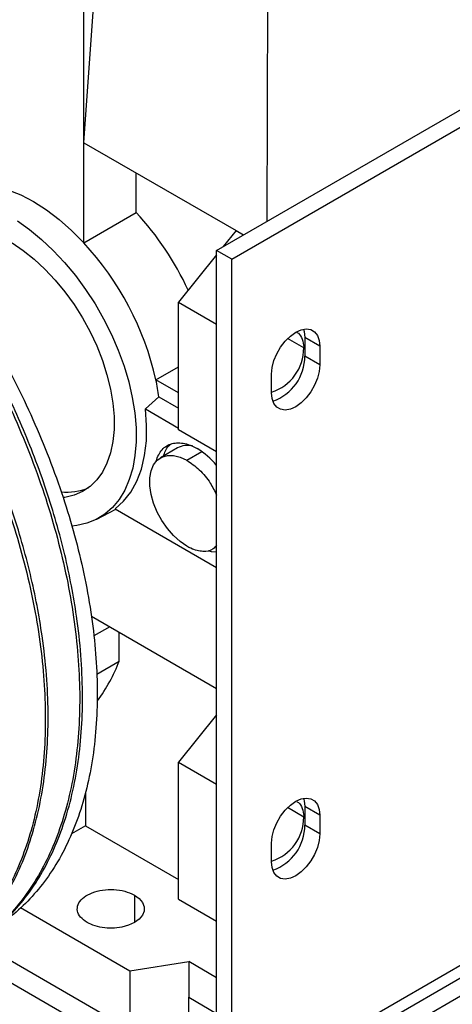
# Paper-space layout 'drum mount' of a CAD drawing. Units: inches. Extents: x 0.2 to 10.5, y -0.5 to 7.5.
# Drawn here: x 5.7 to 5.8, y 1.5 to 1.7 of the extents above; entities that cross this region are included whole.
import ezdxf

# ---------------------------------------------------------------- set-up
doc = ezdxf.new("R2010")
doc.units = ezdxf.units.IN
doc.header["$MEASUREMENT"] = 0

psp = doc.layouts.new('drum mount')

# ---------------------------------------------------------------- linework, layer by layer
for p, q in [((5.726065735770992, 1.631019246846664), (5.726065735770994, 1.67642752353292)), ((5.726065735770992, 1.631019246846664), (5.729333203863043, 1.676032835608694)), ((5.747927027626515, 1.613301957427888), (5.846921976992632, 1.670450525255472)), ((5.750401901360668, 1.611873243232199), (5.849396850726784, 1.669021811059782)), ((5.756317421781977, 1.663086988483437), (5.756207356096973, 1.618082089305917)), ((5.726065735770992, 1.631019246846664), (5.751120700458704, 1.61655532360571)), ((5.72606573577099, 1.614565062827706), (5.726065735770992, 1.631019246846664)), ((5.734695779163425, 1.619547080832923), (5.734695779163425, 1.626037228841447)), ((5.72606573577099, 1.614565062827706), (5.734695779163425, 1.619547080832923)), ((5.751120700458704, 1.61655532360571), (5.749006267857947, 1.613924989551882)), ((5.751120700458704, 1.61655532360571), (5.75234166711525, 1.615850474558021)), ((5.750401901360668, 1.611873243232199), (5.747927027626515, 1.613301957427888)), ((5.747927027626509, 1.47546986838157), (5.747927027626515, 1.613301957427888)), ((5.747927027626515, 1.612582424964115), (5.741655491576683, 1.604780693740443)), ((5.750401901360662, 1.47404115418588), (5.750401901360668, 1.611873243232199)), ((5.74165549157668, 1.604780693740445), (5.747927027626514, 1.601160213042974)), ((5.74165549157668, 1.5837695607736), (5.74165549157668, 1.604780693740441)), ((5.76225624031991, 1.597267480411808), (5.759597555941763, 1.598802306233626)), ((5.764915268044521, 1.597547714205295), (5.762440394310368, 1.598976428400984)), ((5.762440394310368, 1.598976428400984), (5.762440394310368, 1.595914400356412)), ((5.764915268044521, 1.597547714205295), (5.764915268044521, 1.594485686160724)), ((5.764915268044521, 1.594485686160724), (5.762440394310368, 1.595914400356412)), ((5.737943072545568, 1.592015330215906), (5.74165549157668, 1.594158464104682)), ((5.74165549157668, 1.589872196327134), (5.737943072545568, 1.592015330215906)), ((5.756960316756173, 1.589893390531721), (5.756960316756173, 1.592955418576292)), ((5.736221133114826, 1.58722329295266), (5.738434556985071, 1.589205981615153)), ((5.736221133114826, 1.58722329295266), (5.738434556985071, 1.589205981615153)), ((5.738434556985067, 1.589205981615162), (5.74165549157668, 1.58734657565399)), ((5.736221133114825, 1.587223292952655), (5.74165549157668, 1.584086104589558)), ((5.747927027626513, 1.580149080076129), (5.74165549157668, 1.5837695607736)), ((5.74150096230851, 1.580818160583443), (5.738717077343246, 1.579211058001135)), ((5.74150096230851, 1.580818160583443), (5.738717077343246, 1.579211058001135)), ((5.743047434059367, 1.578782248114856), (5.745508044984743, 1.580202728566301)), ((5.728210102605203, 1.569092453268128), (5.731365180363553, 1.570738209171343)), ((5.728210102605203, 1.569092453268128), (5.731365180363553, 1.570738209171343)), ((5.731239467283352, 1.570810781787792), (5.747927027626513, 1.561177258256999)), ((5.727357741279743, 1.553119925402127), (5.747927027626512, 1.541245529147769)), ((5.730342647677658, 1.551396775616886), (5.727740432654127, 1.549894548859597)), ((5.73191189419814, 1.545770786699639), (5.731911894198127, 1.550490868883386)), ((5.728202102553604, 1.543629169568842), (5.73191189419814, 1.545770786699639)), ((5.747927027626512, 1.536913781502632), (5.741655491576677, 1.529112050278932)), ((5.750401901360662, 1.47404115418588), (5.849396850726778, 1.531189722013464)), ((5.741655491576677, 1.529112050278932), (5.747927027626511, 1.525491569581462)), ((5.741655491576676, 1.506616098233201), (5.741655491576677, 1.529112050278932)), ((5.749117587388477, 1.47120251638577), (5.848112536754593, 1.528351084213353)), ((5.726344124267517, 1.524255263325998), (5.726344124267517, 1.518662923576592)), ((5.754785963404019, 1.471509466298839), (5.845012788683422, 1.523596303833122)), ((5.76225624031991, 1.520114017871424), (5.759593293111887, 1.521651304572543)), ((5.764915268044517, 1.520400938298327), (5.762440394310365, 1.521829652494016)), ((5.762440394310365, 1.521829652494016), (5.762440394310365, 1.518767624449444)), ((5.764915268044517, 1.520400938298327), (5.764915268044517, 1.517338910253756)), ((5.726344124267517, 1.518662923576592), (5.724034383152053, 1.517329538412534)), ((5.726344124267517, 1.518662923576592), (5.741655491576676, 1.509823859373785)), ((5.764915268044517, 1.517338910253756), (5.762440394310365, 1.518767624449444)), ((5.756960316756169, 1.512746614624752), (5.756960316756169, 1.515808642669324)), ((5.73441739066689, 1.507252495242062), (5.734417390666889, 1.502752608011543)), ((5.741655491576676, 1.506616098233201), (5.74792702762651, 1.50299561753573)), ((5.715655242994814, 1.505226831886768), (5.733665266817151, 1.494829866439767)), ((5.746017839317306, 1.474367359140438), (5.705452921267206, 1.497784987872519)), ((5.712898434794219, 1.497174120567999), (5.733665266817152, 1.485185683622218)), ((5.733665266817151, 1.494829866439767), (5.743325822555855, 1.496324197682229)), ((5.733665266817151, 1.494829866439767), (5.733665266817152, 1.485185683622218)), ((5.74792702762651, 1.493667978534146), (5.743325822555855, 1.496324197682229)), ((5.743325822555855, 1.496324197682229), (5.743325822555853, 1.490457070547933)), ((5.743325822555855, 1.490457070547924), (5.74792702762651, 1.487800851399848)), ((5.743325822555858, 1.48668001486459), (5.743325822555858, 1.490457070547934))]:
    psp.add_line(p, q)
at = {"flags": 128}
for points in [[(5.702492808207577, 1.622636688917551), (5.702591578617167, 1.622698672599715), (5.70413989973076, 1.623479613069076), (5.705826553738455, 1.623991899266134), (5.707634352146318, 1.624230310542108), (5.709544871891992, 1.62419241727554), (5.711538643091962, 1.623878605632282), (5.713595347456872, 1.623292073630125), (5.715694025352834, 1.622438798548177), (5.71781328939861, 1.621327476013105), (5.719931542421915, 1.619969431383023), (5.722027197553674, 1.618378504332088), (5.724078898217282, 1.616570907812001), (5.72606573577099, 1.614565062827706)], [(5.702492808207577, 1.622636688917551), (5.702591578617167, 1.622698672599715), (5.70413989973076, 1.623479613069076), (5.705826553738455, 1.623991899266134), (5.707634352146318, 1.624230310542108), (5.709544871891992, 1.62419241727554), (5.711538643091962, 1.623878605632282), (5.713595347456872, 1.623292073630125), (5.715694025352834, 1.622438798548177), (5.71781328939861, 1.621327476013105), (5.719931542421915, 1.619969431383023), (5.722027197553674, 1.618378504332088), (5.724078898217282, 1.616570907812001), (5.72606573577099, 1.614565062827706)], [(5.715150638668852, 1.61815854861491), (5.717158589328806, 1.616737789114018), (5.719135237889841, 1.615112182751369), (5.721062070221935, 1.613296955646644), (5.722921038795026, 1.611309109987942), (5.724694731719848, 1.609167264782055), (5.726366535835072, 1.606891481460952), (5.727920792313242, 1.604503075977876), (5.729342943328, 1.602024419153079), (5.730619668408869, 1.599478727139213), (5.731739009206444, 1.596889843968985), (5.732690481499361, 1.59428201822182), (5.733465173393982, 1.591679675901361), (5.734055828796961, 1.589107191651152), (5.734456915378909, 1.586588660451364), (5.734664676392536, 1.584147671934984), (5.734677165859939, 1.581807089437288), (5.73449426679946, 1.579588835848133), (5.734117692321389, 1.577513688272857), (5.73355096958224, 1.575601083425088), (5.73279940674791, 1.573868935574227), (5.731870043275136, 1.57233346875279), (5.730771583976961, 1.571009064795229), (5.729514317489753, 1.569908128631564), (5.728110019905463, 1.569040972097535), (5.726571844471757, 1.568415717349574), (5.724914198393099, 1.568038220789232), (5.724119378918361, 1.56794910845479)], [(5.715150638668852, 1.61815854861491), (5.717158589328806, 1.616737789114018), (5.719135237889841, 1.615112182751369), (5.721062070221935, 1.613296955646644), (5.722921038795026, 1.611309109987942), (5.724694731719848, 1.609167264782055), (5.726366535835072, 1.606891481460952), (5.727920792313242, 1.604503075977876), (5.729342943328, 1.602024419153079), (5.730619668408869, 1.599478727139213), (5.731739009206444, 1.596889843968985), (5.732690481499361, 1.59428201822182), (5.733465173393982, 1.591679675901361), (5.734055828796961, 1.589107191651152), (5.734456915378909, 1.586588660451364), (5.734664676392536, 1.584147671934984), (5.734677165859939, 1.581807089437288), (5.73449426679946, 1.579588835848133), (5.734117692321389, 1.577513688272857), (5.73355096958224, 1.575601083425088), (5.73279940674791, 1.573868935574227), (5.731870043275136, 1.57233346875279), (5.730771583976961, 1.571009064795229), (5.729514317489753, 1.569908128631564), (5.728110019905463, 1.569040972097535), (5.726571844471757, 1.568415717349574), (5.724914198393099, 1.568038220789232), (5.724119378918361, 1.56794910845479)], [(5.714276114433939, 1.614526288016351), (5.71610749604315, 1.613299781674073), (5.717912921359807, 1.611864427814681), (5.719671934193663, 1.61023648957094), (5.721364604226443, 1.608434412133645), (5.722971752830321, 1.606478613760232), (5.724475170369428, 1.604391254427771), (5.725857822522315, 1.602195984751563), (5.727104043287606, 1.599917678014226), (5.728199712486068, 1.59758214834146), (5.729132415747875, 1.595215858217686), (5.72989158517238, 1.592845618655529), (5.730468619066656, 1.590498285416328), (5.730856979406109, 1.588200454723629), (5.731052265912913, 1.585978161917348), (5.731052265912913, 1.583856586462963), (5.730856979406109, 1.58185976665811), (5.730468619066656, 1.580010327269066), (5.729891585172379, 1.578329223183111), (5.729132415747873, 1.57683550198127), (5.728199712486067, 1.575546088121622), (5.727104043287605, 1.574475591178421), (5.725857822522314, 1.573636140309781), (5.724475170369427, 1.573037246829474), (5.722971752830318, 1.572685696439934), (5.722651605906595, 1.572644751428654)], [(5.714276114433939, 1.614526288016351), (5.71610749604315, 1.613299781674073), (5.717912921359807, 1.611864427814681), (5.719671934193663, 1.61023648957094), (5.721364604226443, 1.608434412133645), (5.722971752830321, 1.606478613760232), (5.724475170369428, 1.604391254427771), (5.725857822522315, 1.602195984751563), (5.727104043287606, 1.599917678014226), (5.728199712486068, 1.59758214834146), (5.729132415747875, 1.595215858217686), (5.72989158517238, 1.592845618655529), (5.730468619066656, 1.590498285416328), (5.730856979406109, 1.588200454723629), (5.731052265912913, 1.585978161917348), (5.731052265912913, 1.583856586462963), (5.730856979406109, 1.58185976665811), (5.730468619066656, 1.580010327269066), (5.729891585172379, 1.578329223183111), (5.729132415747873, 1.57683550198127), (5.728199712486067, 1.575546088121622), (5.727104043287605, 1.574475591178421), (5.725857822522314, 1.573636140309781), (5.724475170369427, 1.573037246829474), (5.722971752830318, 1.572685696439934), (5.722651605906595, 1.572644751428654)], [(5.756960316756173, 1.592955418576292), (5.757060040374817, 1.594035035806359), (5.757354210672106, 1.595175654959718), (5.757828076720982, 1.59632008062921), (5.758457876899063, 1.59741092653306), (5.759212030395603, 1.598393493102675), (5.760052720805216, 1.599218510347414), (5.760937792400347, 1.599844608457651), (5.761822863995477, 1.600240392259783), (5.762663554405091, 1.600386015501321), (5.76341770790163, 1.600274176024865), (5.764047508079711, 1.599910481928764), (5.764521374128588, 1.599313170353654), (5.764815544425876, 1.598512192996064), (5.764915268044521, 1.597547714205295)], [(5.762225849205533, 1.600340680857265), (5.762340670691723, 1.599940907191755), (5.762440394310368, 1.598976428400984)], [(5.764915268044521, 1.594485686160724), (5.764815544425876, 1.593406068930657), (5.764521374128588, 1.592265449777297), (5.764047508079711, 1.591121024107806), (5.76341770790163, 1.590030178203954), (5.762663554405089, 1.589047611634339), (5.761822863995476, 1.588222594389602), (5.760937792400346, 1.587596496279364), (5.760052720805216, 1.587200712477233), (5.759212030395603, 1.587055089235695), (5.758457876899062, 1.587166928712151), (5.757828076720981, 1.587530622808251), (5.757354210672105, 1.588127934383362), (5.757060040374817, 1.588928911740952), (5.756960316756173, 1.589893390531721)], [(5.731239467283352, 1.570810781787792), (5.73262632887413, 1.572050419072662), (5.733815943709249, 1.573563741278939), (5.734794621212053, 1.575333332472448), (5.735551098359442, 1.577338827470133), (5.736076669301363, 1.579557146210969), (5.736365285551321, 1.581962759370785), (5.73641362559484, 1.584527982164227), (5.736221133114825, 1.587223292952655)], [(5.731239467283352, 1.570810781787792), (5.73262632887413, 1.572050419072662), (5.733815943709249, 1.573563741278939), (5.734794621212053, 1.575333332472448), (5.735551098359442, 1.577338827470133), (5.736076669301363, 1.579557146210969), (5.736365285551321, 1.581962759370785), (5.73641362559484, 1.584527982164227), (5.736221133114825, 1.587223292952655)], [(5.743047434059366, 1.564637446649115), (5.741922051515298, 1.565407537225475), (5.740834992524021, 1.566392245415428), (5.7398232755757, 1.567558038162592), (5.738921353477589, 1.568865215793176), (5.738159940105003, 1.570269263940758), (5.737564964477131, 1.571722369429643), (5.737156687775386, 1.573175048495213), (5.736949013373168, 1.574577831894187), (5.736949013373173, 1.575882949520367), (5.737156687775396, 1.57704595715831), (5.73756496447715, 1.578027249977779), (5.738159940105028, 1.578793411228737), (5.73892135347762, 1.579318350208693), (5.739823275575735, 1.57958419075028), (5.740834992524059, 1.579581879972692), (5.741922051515338, 1.579311496566691), (5.743047434059367, 1.578782248114856)], [(5.743047434059366, 1.564637446649115), (5.741922051515298, 1.565407537225475), (5.740834992524021, 1.566392245415428), (5.7398232755757, 1.567558038162592), (5.738921353477589, 1.568865215793176), (5.738159940105003, 1.570269263940758), (5.737564964477131, 1.571722369429643), (5.737156687775386, 1.573175048495213), (5.736949013373168, 1.574577831894187), (5.736949013373173, 1.575882949520367), (5.737156687775396, 1.57704595715831), (5.73756496447715, 1.578027249977779), (5.738159940105028, 1.578793411228737), (5.73892135347762, 1.579318350208693), (5.739823275575735, 1.57958419075028), (5.740834992524059, 1.579581879972692), (5.741922051515338, 1.579311496566691), (5.743047434059367, 1.578782248114856)], [(5.747927027626513, 1.563690067887538), (5.747098126875636, 1.563747815769968), (5.746508272983396, 1.563874169229636)], [(5.747927027626513, 1.563690067887538), (5.747098126875636, 1.563747815769968), (5.746508272983396, 1.563874169229636)], [(5.756960316756169, 1.515808642669324), (5.757060040374815, 1.51688825989939), (5.757354210672101, 1.518028879052749), (5.757828076720978, 1.519173304722241), (5.758457876899058, 1.520264150626092), (5.7592120303956, 1.521246717195707), (5.760052720805213, 1.522071734440445), (5.760937792400343, 1.522697832550683), (5.761822863995473, 1.523093616352815), (5.762663554405086, 1.523239239594353), (5.763417707901628, 1.523127400117897), (5.764047508079708, 1.522763706021796), (5.764521374128584, 1.522166394446686), (5.764815544425872, 1.521365417089096), (5.764915268044517, 1.520400938298326)], [(5.762225849205529, 1.523193904950297), (5.76234067069172, 1.522794131284785), (5.762440394310365, 1.521829652494016)], [(5.764915268044517, 1.517338910253755), (5.764815544425872, 1.516259293023688), (5.764521374128584, 1.515118673870329), (5.76404750807971, 1.513974248200837), (5.763417707901628, 1.512883402296985), (5.762663554405087, 1.511900835727371), (5.761822863995474, 1.511075818482633), (5.760937792400343, 1.510449720372396), (5.760052720805213, 1.510053936570264), (5.7592120303956, 1.509908313328726), (5.758457876899059, 1.510020152805183), (5.757828076720979, 1.510383846901282), (5.757354210672102, 1.510981158476393), (5.757060040374815, 1.511782135833984), (5.756960316756169, 1.512746614624752)], [(5.73441739066689, 1.507252495242062), (5.735186935490742, 1.506695424903538), (5.735722458260476, 1.506053466830096), (5.735997105628265, 1.50535881148012), (5.735997105628267, 1.504646291773488), (5.735722458260477, 1.503951636423513), (5.735186935490745, 1.50330967835007), (5.734417390666895, 1.502752608011546), (5.733452411979731, 1.502308359240837), (5.732340387490031, 1.501999208526328), (5.731137078749116, 1.501840657975746), (5.729902824681837, 1.501840657975746), (5.728699515940922, 1.501999208526327), (5.727587491451221, 1.502308359240835), (5.726622512764045, 1.50275260801145)], [(5.73441739066689, 1.507252495242062), (5.735186935490742, 1.506695424903538), (5.735722458260476, 1.506053466830096), (5.735997105628265, 1.50535881148012), (5.735997105628267, 1.504646291773488), (5.735722458260477, 1.503951636423513), (5.735186935490745, 1.50330967835007), (5.734417390666895, 1.502752608011546), (5.733452411979731, 1.502308359240837), (5.732340387490031, 1.501999208526328), (5.731137078749116, 1.501840657975746), (5.729902824681837, 1.501840657975746), (5.728699515940922, 1.501999208526327), (5.727587491451221, 1.502308359240835), (5.726622512764045, 1.50275260801145)]]:
    psp.add_lwpolyline(points, dxfattribs=at)
for centre, radius, start, end in [((5.697794160191122, 1.585614260608109), 0.05013148482926316, 24.94973084100386, 42.60003543079101), ((5.689879429608301, 1.581102238998584), 0.04928700977254279, 12.79240424043901, 42.76071023613405), ((5.754677725742367, 1.597235966106014), 0.007578580101411323, 287.5290791948266, 0.2382559656203061), ((5.754626377319815, 1.595915889072208), 0.007814017132367415, 289.0348186888666, 359.9890840868316), ((5.701316090976173, 1.584159918552613), 0.03745988883171782, 7.741606178710044, 12.10488621896468), ((5.743136929118341, 1.577775674312223), 0.003454433399768175, 76.58057186158187, 118.2672400096065), ((5.738199259031595, 1.569880019723069), 0.0126411824406332, 39.68830174595944, 58.95866351762384), ((5.723211578368639, 1.583015641505096), 0.009473452387335244, 264.6918332173124, 292.4347268653674), ((5.705589682089533, 1.555957481242383), 0.02822459204306863, 323.6616311972507, 338.8435654407012), ((5.754677725742344, 1.520082503565639), 0.007578580101433034, 287.5290791949228, 0.2382559655457455), ((5.754626377319811, 1.518769113165238), 0.007814017132367661, 289.0348186888737, 359.9890840868381)]:
    psp.add_arc(centre, radius, start, end)
for points, knots in [([(5.666838082885736, 1.642538400197729), (5.668630758236543, 1.641448834542526), (5.672085502282452, 1.639349084323811), (5.67716039675113, 1.635594796251425), (5.682049666846652, 1.631512515260843), (5.686871691840264, 1.626957177484742), (5.691528707067269, 1.622022977281783), (5.695986931379216, 1.616749149645346), (5.700207058632, 1.61119478339195), (5.704223836005561, 1.605306493203499), (5.707953188821431, 1.599194552193817), (5.711370054490326, 1.592908237543166), (5.714446426387061, 1.5865140346517), (5.717205830128247, 1.579953359991675), (5.719586043493464, 1.573355837571386), (5.721574334013261, 1.566770639623828), (5.723160635346299, 1.560256795731126), (5.724352518234054, 1.553759724286748), (5.725117600653125, 1.547409739507039), (5.7254549933439, 1.541259265574751), (5.725370417375233, 1.535360402266375), (5.724857795886791, 1.529664069672686), (5.723918563012872, 1.524288500892402), (5.722565159131793, 1.519270995536828), (5.720818992086093, 1.514653327383112), (5.718659884447589, 1.510398715673752), (5.716121377455733, 1.5066026279869), (5.713232483662317, 1.503279250491285), (5.710010572911131, 1.500485716873788), (5.707062418164522, 1.498464832860011), (5.705083412392401, 1.497595398402765), (5.704399923340102, 1.497295121899487)], [0, 0, 0, 0, 0.03723005259721911, 0.07174768285919693, 0.1065071817372695, 0.1415455071157385, 0.1771584566120607, 0.2116760140360386, 0.2464353558397243, 0.281473405903999, 0.317085818762573, 0.3516193244594145, 0.3863987541764419, 0.4214253911163404, 0.4570461470120314, 0.4915500976934137, 0.5262952920832091, 0.5614140856252842, 0.5970446172217424, 0.6315872653583104, 0.6663719177955878, 0.7014355666341747, 0.7370742144344106, 0.7716192855938213, 0.8064064421547001, 0.8414727144887056, 0.8771142543536812, 0.9116555950695658, 0.9464390465161034, 0.9815016581292302, 1, 1, 1, 1]), ([(5.666838082885736, 1.642538400197729), (5.668630758236543, 1.641448834542526), (5.672085502282452, 1.639349084323811), (5.67716039675113, 1.635594796251425), (5.682049666846652, 1.631512515260843), (5.686871691840264, 1.626957177484742), (5.691528707067269, 1.622022977281783), (5.695986931379216, 1.616749149645346), (5.700207058632, 1.61119478339195), (5.704223836005561, 1.605306493203499), (5.707953188821431, 1.599194552193817), (5.711370054490326, 1.592908237543166), (5.714446426387061, 1.5865140346517), (5.717205830128247, 1.579953359991675), (5.719586043493464, 1.573355837571386), (5.721574334013261, 1.566770639623828), (5.723160635346299, 1.560256795731126), (5.724352518234054, 1.553759724286748), (5.725117600653125, 1.547409739507039), (5.7254549933439, 1.541259265574751), (5.725370417375233, 1.535360402266375), (5.724857795886791, 1.529664069672686), (5.723918563012872, 1.524288500892402), (5.722565159131793, 1.519270995536828), (5.720818992086093, 1.514653327383112), (5.718659884447589, 1.510398715673752), (5.716121377455733, 1.5066026279869), (5.713232483662317, 1.503279250491285), (5.710010572911131, 1.500485716873788), (5.707062418164522, 1.498464832860011), (5.705083412392401, 1.497595398402765), (5.704399923340102, 1.497295121899487)], [0, 0, 0, 0, 0.03723005259721911, 0.07174768285919693, 0.1065071817372695, 0.1415455071157385, 0.1771584566120607, 0.2116760140360386, 0.2464353558397243, 0.281473405903999, 0.317085818762573, 0.3516193244594145, 0.3863987541764419, 0.4214253911163404, 0.4570461470120314, 0.4915500976934137, 0.5262952920832091, 0.5614140856252842, 0.5970446172217424, 0.6315872653583104, 0.6663719177955878, 0.7014355666341747, 0.7370742144344106, 0.7716192855938213, 0.8064064421547001, 0.8414727144887056, 0.8771142543536812, 0.9116555950695658, 0.9464390465161034, 0.9815016581292302, 1, 1, 1, 1]), ([(5.707251312824419, 1.498773795331514), (5.70814531914323, 1.499300772708505), (5.710244665320524, 1.500538244881386), (5.713207156618588, 1.50309121729776), (5.716174666179582, 1.506338621625749), (5.718763729649608, 1.510074719630634), (5.720970003849154, 1.514238485642907), (5.722779940035445, 1.518792639236061), (5.724203994624816, 1.523780295515607), (5.72520477959403, 1.529109949855832), (5.725779826028242, 1.534730912840734), (5.725933205797224, 1.540590918592856), (5.725659967108578, 1.546743566114352), (5.725005285216229, 1.552631272970104), (5.724079211573077, 1.558156346078183), (5.722975347503894, 1.563290506051675), (5.721598885724446, 1.568538317634854), (5.719934790268022, 1.573908439134669), (5.718036971306374, 1.579210020731442), (5.715925812505718, 1.584417344788319), (5.713615200818441, 1.589527003273236), (5.711057475698222, 1.59463182122636), (5.708238307714123, 1.599734146520736), (5.704996110967838, 1.605074597415741), (5.70129023520582, 1.61059524334255), (5.697104446937941, 1.616197269991201), (5.692650563140975, 1.621550520806424), (5.68795273609918, 1.626605116623982), (5.68304448040726, 1.63131068571125), (5.677941979396092, 1.635621438136392), (5.672678444623304, 1.639537182454271), (5.669098859261304, 1.641713568769708), (5.667301868857024, 1.642806138139996)], [0, 0, 0, 0, 0.02635034410687327, 0.06187707291013739, 0.09778576658818304, 0.1342176398146017, 0.1695073837388179, 0.2050438643470461, 0.2409624501936233, 0.2774044249461373, 0.3127019836980602, 0.3482463835153198, 0.3841730847207481, 0.4206234709744104, 0.4484497482764558, 0.4763964122187923, 0.5052537452582978, 0.534245444744977, 0.5638686837742503, 0.5916919513955351, 0.6196356175252608, 0.6484899010015766, 0.6774785758338304, 0.7070987783843369, 0.7423865104295704, 0.7779211513737362, 0.8138382519191615, 0.8502792867646365, 0.8869834222686741, 0.9239658103944435, 0.9618300179208266, 1, 1, 1, 1]), ([(5.707251312824419, 1.498773795331514), (5.70814531914323, 1.499300772708505), (5.710244665320524, 1.500538244881386), (5.713207156618588, 1.50309121729776), (5.716174666179582, 1.506338621625749), (5.718763729649608, 1.510074719630634), (5.720970003849154, 1.514238485642907), (5.722779940035445, 1.518792639236061), (5.724203994624816, 1.523780295515607), (5.72520477959403, 1.529109949855832), (5.725779826028242, 1.534730912840734), (5.725933205797224, 1.540590918592856), (5.725659967108578, 1.546743566114352), (5.725005285216229, 1.552631272970104), (5.724079211573077, 1.558156346078183), (5.722975347503894, 1.563290506051675), (5.721598885724446, 1.568538317634854), (5.719934790268022, 1.573908439134669), (5.718036971306374, 1.579210020731442), (5.715925812505718, 1.584417344788319), (5.713615200818441, 1.589527003273236), (5.711057475698222, 1.59463182122636), (5.708238307714123, 1.599734146520736), (5.704996110967838, 1.605074597415741), (5.70129023520582, 1.61059524334255), (5.697104446937941, 1.616197269991201), (5.692650563140975, 1.621550520806424), (5.68795273609918, 1.626605116623982), (5.68304448040726, 1.63131068571125), (5.677941979396092, 1.635621438136392), (5.672678444623304, 1.639537182454271), (5.669098859261304, 1.641713568769708), (5.667301868857024, 1.642806138139996)], [0, 0, 0, 0, 0.02635034410687327, 0.06187707291013739, 0.09778576658818304, 0.1342176398146017, 0.1695073837388179, 0.2050438643470461, 0.2409624501936233, 0.2774044249461373, 0.3127019836980602, 0.3482463835153198, 0.3841730847207481, 0.4206234709744104, 0.4484497482764558, 0.4763964122187923, 0.5052537452582978, 0.534245444744977, 0.5638686837742503, 0.5916919513955351, 0.6196356175252608, 0.6484899010015766, 0.6774785758338304, 0.7070987783843369, 0.7423865104295704, 0.7779211513737362, 0.8138382519191615, 0.8502792867646365, 0.8869834222686741, 0.9239658103944435, 0.9618300179208266, 1, 1, 1, 1]), ([(5.669902197937591, 1.642004634893465), (5.671696144603327, 1.640913907356641), (5.675092668684235, 1.638848805636902), (5.680061505851223, 1.635176807452772), (5.684815784825347, 1.631227001835629), (5.689520685751762, 1.626818234113907), (5.694073296642379, 1.622047371609041), (5.698422014415012, 1.616977993907883), (5.702561966732381, 1.611630233577173), (5.706519372330809, 1.60595778561269), (5.710211773106784, 1.600064670570748), (5.713599978781827, 1.594025488860624), (5.716682394651019, 1.587856395104833), (5.719468734236444, 1.581520331651855), (5.721898287169748, 1.57513486502532), (5.723948298873933, 1.568776880208249), (5.725621037375273, 1.562459764167242), (5.726915759081418, 1.55615296778485), (5.727798711854978, 1.549975983749643), (5.728266170905071, 1.544000055917646), (5.728324130040153, 1.53823475998388), (5.72796291354183, 1.532658129289753), (5.727179083225511, 1.527379365962328), (5.725988662406101, 1.522456501598073), (5.724401637697315, 1.51789338032378), (5.722399304712416, 1.513681039279268), (5.720015841919094, 1.509891417053186), (5.717256676210368, 1.506608983074888), (5.714954267710041, 1.504355877295572), (5.713465086514498, 1.503359574189515), (5.713113771732757, 1.503124534955001)], [0, 0, 0, 0, 0.03967156002586013, 0.07511115660715512, 0.1107969023867341, 0.1472580512256658, 0.1839866543980968, 0.2194260471271877, 0.2551097149113339, 0.291561527933964, 0.3282777652326876, 0.3639057436738976, 0.3997787943483641, 0.4364219100403985, 0.4733298832951, 0.5091978829571817, 0.545312265731606, 0.5822006348436206, 0.6193551393483328, 0.6554933775628704, 0.6918797437563132, 0.7290453921497617, 0.7664789026093384, 0.8029032960861349, 0.8395773877993508, 0.8770345562936095, 0.9147602983751665, 0.9515391802772974, 0.9885675414416708, 1, 1, 1, 1]), ([(5.669902197937591, 1.642004634893465), (5.671696144603327, 1.640913907356641), (5.675092668684235, 1.638848805636902), (5.680061505851223, 1.635176807452772), (5.684815784825347, 1.631227001835629), (5.689520685751762, 1.626818234113907), (5.694073296642379, 1.622047371609041), (5.698422014415012, 1.616977993907883), (5.702561966732381, 1.611630233577173), (5.706519372330809, 1.60595778561269), (5.710211773106784, 1.600064670570748), (5.713599978781827, 1.594025488860624), (5.716682394651019, 1.587856395104833), (5.719468734236444, 1.581520331651855), (5.721898287169748, 1.57513486502532), (5.723948298873933, 1.568776880208249), (5.725621037375273, 1.562459764167242), (5.726915759081418, 1.55615296778485), (5.727798711854978, 1.549975983749643), (5.728266170905071, 1.544000055917646), (5.728324130040153, 1.53823475998388), (5.72796291354183, 1.532658129289753), (5.727179083225511, 1.527379365962328), (5.725988662406101, 1.522456501598073), (5.724401637697315, 1.51789338032378), (5.722399304712416, 1.513681039279268), (5.720015841919094, 1.509891417053186), (5.717256676210368, 1.506608983074888), (5.714954267710041, 1.504355877295572), (5.713465086514498, 1.503359574189515), (5.713113771732757, 1.503124534955001)], [0, 0, 0, 0, 0.03967156002586013, 0.07511115660715512, 0.1107969023867341, 0.1472580512256658, 0.1839866543980968, 0.2194260471271877, 0.2551097149113339, 0.291561527933964, 0.3282777652326876, 0.3639057436738976, 0.3997787943483641, 0.4364219100403985, 0.4733298832951, 0.5091978829571817, 0.545312265731606, 0.5822006348436206, 0.6193551393483328, 0.6554933775628704, 0.6918797437563132, 0.7290453921497617, 0.7664789026093384, 0.8029032960861349, 0.8395773877993508, 0.8770345562936095, 0.9147602983751665, 0.9515391802772974, 0.9885675414416708, 1, 1, 1, 1]), ([(5.661182071956406, 1.639273254588805), (5.662974747576911, 1.638183692239456), (5.66642799275761, 1.636084859696119), (5.671499907909291, 1.63233302136372), (5.676389299177742, 1.62825132699135), (5.681212896203853, 1.62369498281602), (5.685872695570287, 1.618757832147146), (5.690330920599775, 1.613484003912287), (5.694551047667196, 1.607929637808315), (5.698567825066603, 1.602041347619307), (5.70229690200957, 1.595929858719942), (5.705713160605706, 1.589644743803154), (5.708789661220381, 1.583250595432509), (5.711549374522213, 1.576689447243249), (5.713930032450118, 1.570090692201483), (5.715918323114098, 1.563505493952173), (5.717504624409973, 1.55699165013595), (5.718696507302625, 1.550494578686821), (5.719461589740036, 1.544144593848149), (5.719798982354428, 1.537994120150824), (5.719714406674266, 1.532095255957733), (5.719201784092269, 1.526398926716977), (5.718262833499405, 1.521024937417235), (5.716909599705827, 1.516007325198621), (5.715163669191281, 1.511389317426669), (5.713003682787805, 1.50713402556658), (5.710642997127668, 1.503600580033217), (5.708191048486339, 1.500710108455055), (5.70573242559655, 1.498351277601622), (5.703022051911552, 1.49629969005018), (5.70065480565083, 1.494819632582203), (5.699134768523533, 1.494165803309257), (5.698665810155451, 1.493964085401623)], [0, 0, 0, 0, 0.03719881271717697, 0.0716563662014823, 0.1063549265493628, 0.1414267343205347, 0.1770098008542402, 0.2114983944632922, 0.2462285695698328, 0.2812372190718159, 0.3168197494180581, 0.3513165012322678, 0.3860548762430304, 0.421071769680641, 0.4566626360633099, 0.4911376343472598, 0.5258536739110705, 0.5609429991386474, 0.5965436330192343, 0.6310572962871236, 0.6658127607890374, 0.7008469875852834, 0.7364557308593394, 0.7709406702258687, 0.8057297812112203, 0.8407666293014808, 0.8763782622135229, 0.9035590704490831, 0.9308574966504891, 0.9590455124104879, 0.9873648154241117, 1, 1, 1, 1]), ([(5.661182071956406, 1.639273254588805), (5.662974747576911, 1.638183692239456), (5.66642799275761, 1.636084859696119), (5.671499907909291, 1.63233302136372), (5.676389299177742, 1.62825132699135), (5.681212896203853, 1.62369498281602), (5.685872695570287, 1.618757832147146), (5.690330920599775, 1.613484003912287), (5.694551047667196, 1.607929637808315), (5.698567825066603, 1.602041347619307), (5.70229690200957, 1.595929858719942), (5.705713160605706, 1.589644743803154), (5.708789661220381, 1.583250595432509), (5.711549374522213, 1.576689447243249), (5.713930032450118, 1.570090692201483), (5.715918323114098, 1.563505493952173), (5.717504624409973, 1.55699165013595), (5.718696507302625, 1.550494578686821), (5.719461589740036, 1.544144593848149), (5.719798982354428, 1.537994120150824), (5.719714406674266, 1.532095255957733), (5.719201784092269, 1.526398926716977), (5.718262833499405, 1.521024937417235), (5.716909599705827, 1.516007325198621), (5.715163669191281, 1.511389317426669), (5.713003682787805, 1.50713402556658), (5.710642997127668, 1.503600580033217), (5.708191048486339, 1.500710108455055), (5.70573242559655, 1.498351277601622), (5.703022051911552, 1.49629969005018), (5.70065480565083, 1.494819632582203), (5.699134768523533, 1.494165803309257), (5.698665810155451, 1.493964085401623)], [0, 0, 0, 0, 0.03719881271717697, 0.0716563662014823, 0.1063549265493628, 0.1414267343205347, 0.1770098008542402, 0.2114983944632922, 0.2462285695698328, 0.2812372190718159, 0.3168197494180581, 0.3513165012322678, 0.3860548762430304, 0.421071769680641, 0.4566626360633099, 0.4911376343472598, 0.5258536739110705, 0.5609429991386474, 0.5965436330192343, 0.6310572962871236, 0.6658127607890374, 0.7008469875852834, 0.7364557308593394, 0.7709406702258687, 0.8057297812112203, 0.8407666293014808, 0.8763782622135229, 0.9035590704490831, 0.9308574966504891, 0.9590455124104879, 0.9873648154241117, 1, 1, 1, 1]), ([(5.703280369852582, 1.496560982994346), (5.703601624343939, 1.496755789680735), (5.705119297278919, 1.497676096924494), (5.707542775973095, 1.499840149496831), (5.710520946955315, 1.503069621384032), (5.713107122581586, 1.506810576723257), (5.715314151667005, 1.510973073022445), (5.717123885951482, 1.515527566213159), (5.718547995511798, 1.520515130031951), (5.719548765591263, 1.525844809416666), (5.720123815917511, 1.531465765855202), (5.720277194645415, 1.537325773358456), (5.720003956240835, 1.54347842040218), (5.719349274274801, 1.549366127381891), (5.71842320064684, 1.554891200464449), (5.717319336573939, 1.560025360444218), (5.715942874795536, 1.565273172025665), (5.714278779338833, 1.570643293525963), (5.712380960377278, 1.57594487512261), (5.710269801576604, 1.581152199179527), (5.707959189889346, 1.586261857664441), (5.705401464769133, 1.591366675617572), (5.702582296785043, 1.596469000911948), (5.699340100038762, 1.601809451806953), (5.695634224276762, 1.607330097733778), (5.691448436008879, 1.612932124382417), (5.686994552211927, 1.61828537519766), (5.682296725170136, 1.623339971015205), (5.677388469478221, 1.628045540102493), (5.672285968467055, 1.632356292527625), (5.667022433694267, 1.636272036845517), (5.663442848332265, 1.638448423160951), (5.661645857927986, 1.639540992531234)], [0, 0, 0, 0, 0.00970251429421318, 0.04583669253411547, 0.0823593666285143, 0.1194141657929863, 0.1553073070967836, 0.1914514038816357, 0.2279841392846438, 0.2650492126948695, 0.3009503024472626, 0.3371024538467978, 0.3736434433681304, 0.4107170721026097, 0.4390191336110261, 0.4674436401760743, 0.4967943868026992, 0.5262817973247497, 0.5564115456912206, 0.5847105460582456, 0.6131320035529297, 0.6424796484737545, 0.6719639826246844, 0.7020906425935183, 0.7379817376184625, 0.7741239632839891, 0.8106551879895973, 0.847719305421941, 0.88505102210736, 0.9226657490830081, 0.9611773731406696, 1, 1, 1, 1]), ([(5.703280369852582, 1.496560982994346), (5.703601624343939, 1.496755789680735), (5.705119297278919, 1.497676096924494), (5.707542775973095, 1.499840149496831), (5.710520946955315, 1.503069621384032), (5.713107122581586, 1.506810576723257), (5.715314151667005, 1.510973073022445), (5.717123885951482, 1.515527566213159), (5.718547995511798, 1.520515130031951), (5.719548765591263, 1.525844809416666), (5.720123815917511, 1.531465765855202), (5.720277194645415, 1.537325773358456), (5.720003956240835, 1.54347842040218), (5.719349274274801, 1.549366127381891), (5.71842320064684, 1.554891200464449), (5.717319336573939, 1.560025360444218), (5.715942874795536, 1.565273172025665), (5.714278779338833, 1.570643293525963), (5.712380960377278, 1.57594487512261), (5.710269801576604, 1.581152199179527), (5.707959189889346, 1.586261857664441), (5.705401464769133, 1.591366675617572), (5.702582296785043, 1.596469000911948), (5.699340100038762, 1.601809451806953), (5.695634224276762, 1.607330097733778), (5.691448436008879, 1.612932124382417), (5.686994552211927, 1.61828537519766), (5.682296725170136, 1.623339971015205), (5.677388469478221, 1.628045540102493), (5.672285968467055, 1.632356292527625), (5.667022433694267, 1.636272036845517), (5.663442848332265, 1.638448423160951), (5.661645857927986, 1.639540992531234)], [0, 0, 0, 0, 0.00970251429421318, 0.04583669253411547, 0.0823593666285143, 0.1194141657929863, 0.1553073070967836, 0.1914514038816357, 0.2279841392846438, 0.2650492126948695, 0.3009503024472626, 0.3371024538467978, 0.3736434433681304, 0.4107170721026097, 0.4390191336110261, 0.4674436401760743, 0.4967943868026992, 0.5262817973247497, 0.5564115456912206, 0.5847105460582456, 0.6131320035529297, 0.6424796484737545, 0.6719639826246844, 0.7020906425935183, 0.7379817376184625, 0.7741239632839891, 0.8106551879895973, 0.847719305421941, 0.88505102210736, 0.9226657490830081, 0.9611773731406696, 1, 1, 1, 1]), ([(5.761112425279095, 1.599786546240454), (5.761118134190895, 1.599785138849906), (5.761479046280705, 1.599696164929519), (5.761923715360378, 1.599009992836163), (5.762234568246913, 1.598076346587426), (5.762252065431735, 1.597423299646648), (5.76225624031991, 1.597267480411808)], [0, 0, 0, 0, 0.006899592210057577, 0.4361857969756474, 0.8654720017493404, 1, 1, 1, 1]), ([(5.761112425279095, 1.599786546240454), (5.761118134190895, 1.599785138849906), (5.761479046280705, 1.599696164929519), (5.761923715360378, 1.599009992836163), (5.762234568246913, 1.598076346587426), (5.762252065431735, 1.597423299646648), (5.76225624031991, 1.597267480411808)], [0, 0, 0, 0, 0.006899592210057577, 0.4361857969756474, 0.8654720017493404, 1, 1, 1, 1]), ([(5.737984519923944, 1.578569299926476), (5.737988025034022, 1.578590303177553), (5.738059207296978, 1.579016840121641), (5.738374906192649, 1.579700152580916), (5.738939229663983, 1.580561584929412), (5.739685928279802, 1.581186132919343), (5.74057258442834, 1.581568545670569), (5.741576064674436, 1.58170337455324), (5.742670075030541, 1.581573331218158), (5.743730249333442, 1.58123810822093), (5.744419555911615, 1.580870125383314), (5.74471776503851, 1.580710927946074)], [0, 0, 0, 0, 0.006627814535062029, 0.1345985794025122, 0.2625693442702057, 0.3905401091379186, 0.5185108740061857, 0.6464816388749764, 0.7744524037433264, 0.9024231686118495, 1, 1, 1, 1]), ([(5.737984519923944, 1.578569299926476), (5.737988025034022, 1.578590303177553), (5.738059207296978, 1.579016840121641), (5.738374906192649, 1.579700152580916), (5.738939229663983, 1.580561584929412), (5.739685928279802, 1.581186132919343), (5.74057258442834, 1.581568545670569), (5.741576064674436, 1.58170337455324), (5.742670075030541, 1.581573331218158), (5.743730249333442, 1.58123810822093), (5.744419555911615, 1.580870125383314), (5.74471776503851, 1.580710927946074)], [0, 0, 0, 0, 0.006627814535062029, 0.1345985794025122, 0.2625693442702057, 0.3905401091379186, 0.5185108740061857, 0.6464816388749764, 0.7744524037433264, 0.9024231686118495, 1, 1, 1, 1]), ([(5.739188644465192, 1.57948328790606), (5.739286065603347, 1.579770370416129), (5.739503505892713, 1.580411127701901), (5.739936230808151, 1.581070695234), (5.740308605566474, 1.581361858970255), (5.740431345463456, 1.581457830585394)], [0, 0, 0, 0, 0.3523992581023082, 0.7865417927237662, 1, 1, 1, 1]), ([(5.739188644465192, 1.57948328790606), (5.739286065603347, 1.579770370416129), (5.739503505892713, 1.580411127701901), (5.739936230808151, 1.581070695234), (5.740308605566474, 1.581361858970255), (5.740431345463456, 1.581457830585394)], [0, 0, 0, 0, 0.3523992581023082, 0.7865417927237662, 1, 1, 1, 1]), ([(5.743047434059367, 1.578782248114856), (5.743732758476177, 1.578305423841294), (5.745103407309795, 1.577351775294169), (5.746843034652385, 1.575263152643824), (5.747598320861142, 1.573720258650879), (5.747927027626513, 1.573048778504873)], [0, 0, 0, 0, 0.3609373388700499, 0.7218746777391614, 1, 1, 1, 1]), ([(5.743047434059367, 1.578782248114856), (5.743732758476177, 1.578305423841294), (5.745103407309795, 1.577351775294169), (5.746843034652385, 1.575263152643824), (5.747598320861142, 1.573720258650879), (5.747927027626513, 1.573048778504873)], [0, 0, 0, 0, 0.3609373388700499, 0.7218746777391614, 1, 1, 1, 1]), ([(5.747927027626513, 1.564786678901083), (5.747747947959947, 1.564570884995064), (5.747193869267439, 1.56390321117374), (5.745702231636735, 1.563685383205767), (5.74416373947937, 1.564033824805125), (5.743262478105002, 1.564521165494295), (5.743047434059366, 1.56463744664911)], [0, 0, 0, 0, 0.1711071978190406, 0.5294115980003085, 0.8877159981846597, 0.9999999999999999, 0.9999999999999999, 0.9999999999999999, 0.9999999999999999]), ([(5.747927027626513, 1.564786678901083), (5.747747947959947, 1.564570884995064), (5.747193869267439, 1.56390321117374), (5.745702231636735, 1.563685383205767), (5.74416373947937, 1.564033824805125), (5.743262478105002, 1.564521165494295), (5.743047434059366, 1.56463744664911)], [0, 0, 0, 0, 0.1711071978190406, 0.5294115980003085, 0.8877159981846597, 0.9999999999999999, 0.9999999999999999, 0.9999999999999999, 0.9999999999999999]), ([(5.761112425276181, 1.522633083693783), (5.761118134196107, 1.522631676301188), (5.761479046293059, 1.52254270237626), (5.761923715374492, 1.521856530273003), (5.762234568249035, 1.520922884024597), (5.76225206543233, 1.520269837094851), (5.762256240319906, 1.520114017871422)], [0, 0, 0, 0, 0.006899602050026889, 0.4361858068737732, 0.8654720116889687, 0.9999999999999999, 0.9999999999999999, 0.9999999999999999, 0.9999999999999999]), ([(5.761112425276181, 1.522633083693783), (5.761118134196107, 1.522631676301188), (5.761479046293059, 1.52254270237626), (5.761923715374492, 1.521856530273003), (5.762234568249035, 1.520922884024597), (5.76225206543233, 1.520269837094851), (5.762256240319906, 1.520114017871422)], [0, 0, 0, 0, 0.006899602050026889, 0.4361858068737732, 0.8654720116889687, 0.9999999999999999, 0.9999999999999999, 0.9999999999999999, 0.9999999999999999]), ([(5.726622512764045, 1.50275260801145), (5.726227344727361, 1.503030486299259), (5.725437008653992, 1.503586242874875), (5.724942304734348, 1.50464752427903), (5.72504489720502, 1.505730622507557), (5.725773187605558, 1.506736507058258), (5.727034472382756, 1.507545627939875), (5.728688960524146, 1.508068258857024), (5.730551078264066, 1.50824563749247), (5.73240464778764, 1.50805562838802), (5.733684747339736, 1.507648793716851), (5.734276254932653, 1.507328837814419), (5.734417390666888, 1.507252495242062)], [0, 0, 0, 0, 0.1073724500512892, 0.214744900102509, 0.3221173501536234, 0.4294898002049282, 0.5368622502563591, 0.644234700307568, 0.751607150358742, 0.8589796004099933, 0.9663520504613768, 0.9999999999999999, 0.9999999999999999, 0.9999999999999999, 0.9999999999999999]), ([(5.726622512764045, 1.50275260801145), (5.726227344727361, 1.503030486299259), (5.725437008653992, 1.503586242874875), (5.724942304734348, 1.50464752427903), (5.72504489720502, 1.505730622507557), (5.725773187605558, 1.506736507058258), (5.727034472382756, 1.507545627939875), (5.728688960524146, 1.508068258857024), (5.730551078264066, 1.50824563749247), (5.73240464778764, 1.50805562838802), (5.733684747339736, 1.507648793716851), (5.734276254932653, 1.507328837814419), (5.734417390666888, 1.507252495242062)], [0, 0, 0, 0, 0.1073724500512892, 0.214744900102509, 0.3221173501536234, 0.4294898002049282, 0.5368622502563591, 0.644234700307568, 0.751607150358742, 0.8589796004099933, 0.9663520504613768, 0.9999999999999999, 0.9999999999999999, 0.9999999999999999, 0.9999999999999999])]:
    psp.add_open_spline(points, degree=3, knots=knots)

doc.saveas('drawing.dxf')
